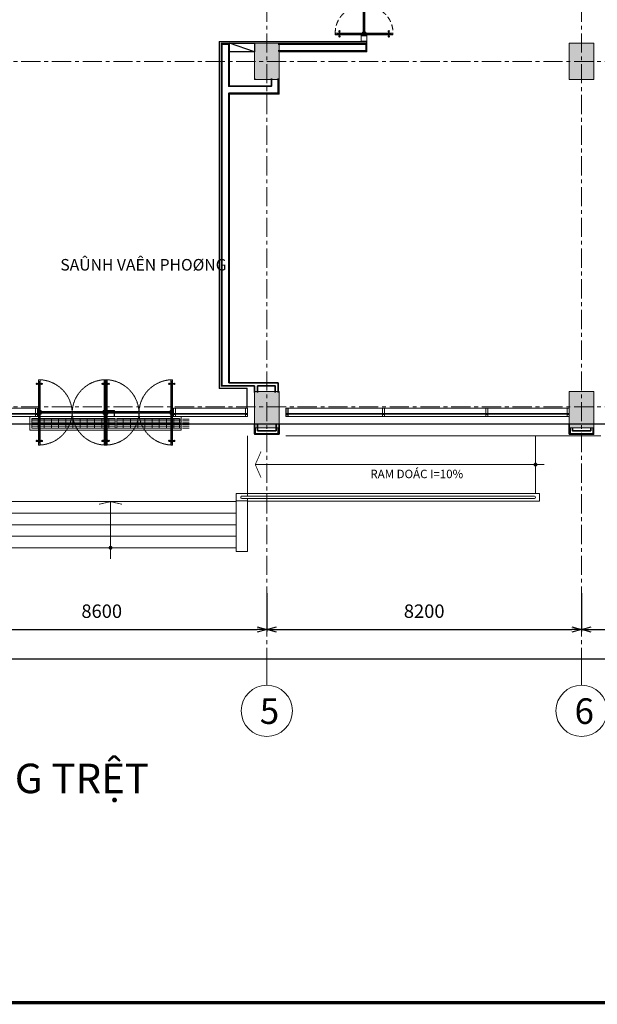
# Model space of a CAD drawing. Units: millimetres. Extents: x 1429078 to 1733737, y 916630 to 1214344.
# Drawn here: x 1466242 to 1481289, y 1114811 to 1140450 of the extents above; entities that cross this region are included whole.
import ezdxf
from ezdxf.enums import TextEntityAlignment as Align

# ---------------------------------------------------------------- set-up
doc = ezdxf.new("R2010")
doc.units = ezdxf.units.MM
doc.header["$LTSCALE"] = 200
doc.header["$PDMODE"] = 2
doc.linetypes.add('CENTER', pattern=[2, 1.25, -0.25, 0.25, -0.25])
doc.linetypes.add('HIDDEN', pattern=[0.375, 0.25, -0.125])
doc.layers.get('0').update_dxf_attribs({"lineweight": 13})
doc.layers.get('Defpoints').update_dxf_attribs({"lineweight": 5})
for name, color, linetype, lineweight in [('001 - Normal', 7, 'Continuous', 20), ('001 axis', 251, 'CENTER', 9), ('003 text', 113, 'Continuous', 5), ('004 hidden', 8, 'HIDDEN', 5), ('005 normal line_0.15', 7, 'Continuous', 15), ('006 thin line_0.05', 145, 'Continuous', 9), ('006 thine line_0.05', 9, 'Continuous', 5), ('007 thick line_0.3', 6, 'Continuous', 30), ('009  wall', 2, 'Continuous', 35), ('009 - Wall', 2, 'Continuous', 35), ('010 door&window', 142, 'Continuous', 5), ('013 hatch', 251, 'Continuous', 0), ('014 mortar', 1, 'Continuous', 0), ('alum', 253, 'Continuous', 9), ('FACADE', 4, 'Continuous', 5), ('Hand-Rail', 136, 'Continuous', 15)]:
    doc.layers.add(name, color=color, linetype=linetype, lineweight=lineweight)
for name, color, linetype in [('K-THUOC', 252, 'Continuous'), ('TTP-See', 2, 'Continuous'), ('TUONG', 2, 'Continuous')]:
    doc.layers.add(name, color=color, linetype=linetype)
doc.styles.add('KIEU CHU 1', font='arial.ttf')
doc.styles.add('ST1', font='VNI-Avo.TTF')
doc.styles.add('ST3', font='VNI-Avo.TTF', dxfattribs={"height": 2})
doc.styles.add('TUYEN', font='arial.ttf')
doc.dimstyles.new('DIMTC 1-100', dxfattribs={"dimtxt": 200, "dimasz": 50, "dimexe": 50, "dimexo": 50, "dimgap": 50, "dimtad": 1, "dimdec": 0, "dimzin": 0, "dimdsep": 46, "dimtxsty": 'KIEU CHU 1', "dimblk": 'OPEN30', "dimcen": 0, "dimdle": 100, "dimclrd": 256, "dimclre": 256, "dimclrt": 4, "dimadec": 0, "dimazin": 0, "dimtfac": 1, "dimtdec": 0, "dimtix": 1, "dimtmove": 2, "dimatfit": 3, "dimldrblk": 'OPEN30', "dimfxl": 0, "dimtolj": 1, "dimtzin": 0, "dimarcsym": 0})

# ---------------------------------------------------------------- blocks, each defined once
blk = doc.blocks.new('TRUC-TT')
at = {"color": 7}
blk.add_line((0, 0), (0, 366), dxfattribs=at)
blk.add_circle((0, 866), 500, dxfattribs=at)
at = {"color": 7, "style": 'ST3'}
blk.add_attdef('1', text='', height=500, dxfattribs=at).set_placement((0, 622), align=Align.CENTER)
blk = doc.blocks.new('d-2m-double')
at = {"layer": '004 hidden', "color": 9, "linetype": 'HIDDEN', "ltscale": 0.3}
for p, q in [((-1900, -25), (-1095, -25)), ((-1095, -25), (-1900, -25)), ((-1095, -75), (-1900, -75)), ((-1900, -75), (-1095, -75)), ((-100, -25), (-905, -25)), ((-905, -25), (-100, -25)), ((-905, -75), (-100, -75)), ((-100, -75), (-905, -75))]:
    blk.add_line(p, q, dxfattribs=at)
for points in [[(-1950, -45), (-1950, -55), (-1045, -55), (-1045, -45), (-1950, -45)], [(-1950, -55), (-1950, -45), (-1045, -45), (-1045, -55), (-1950, -55)], [(-1000, -25), (-1100, -25), (-1100, -75), (-1000, -75), (-1000, -25)], [(-1000, -75), (-1100, -75), (-1100, -25), (-1000, -25), (-1000, -75)], [(-1000, -25), (-900, -25), (-900, -75), (-1000, -75), (-1000, -25)], [(-1000, -75), (-900, -75), (-900, -25), (-1000, -25), (-1000, -75)], [(-50, -45), (-50, -55), (-955, -55), (-955, -45), (-50, -45)], [(-50, -55), (-50, -45), (-955, -45), (-955, -55), (-50, -55)]]:
    blk.add_lwpolyline(points, dxfattribs=at)
for points in [[(-1005, -30), (-1095, -30), (-1095, -70), (-1005, -70)], [(-1005, -70), (-1095, -70), (-1095, -30), (-1005, -30)], [(-995, -30), (-905, -30), (-905, -70), (-995, -70)], [(-995, -70), (-905, -70), (-905, -30), (-995, -30)]]:
    blk.add_lwpolyline(points, close=True, dxfattribs=at)
for centre, start, end in [((-1976, -82), 3.34, 88.4982), ((-24, -82), 91.5018, 176.66), ((-1976, -18), 271.5018, 356.6601), ((-24, -18), 183.3399, 268.4982)]:
    blk.add_arc(centre, 977, start, end, dxfattribs=at)
at = {"layer": '005 normal line_0.15', "linetype": 'ByBlock'}
for p, q in [((-1975, 789), (-2010, 789)), ((-1975, 764), (-2010, 764)), ((-1925, 789), (-1890, 789)), ((-1925, 764), (-1890, 764)), ((-75, 789), (-110, 789)), ((-75, 764), (-110, 764)), ((-25, 789), (10, 789)), ((-25, 764), (10, 764)), ((-1975, -863), (-2010, -863)), ((-1975, -888), (-2010, -888)), ((-1925, -863), (-1890, -863)), ((-1925, -888), (-1890, -888)), ((-75, -863), (-110, -863)), ((-75, -888), (-110, -888)), ((-25, -863), (10, -863)), ((-25, -888), (10, -888))]:
    blk.add_line(p, q, dxfattribs=at)
for centre, radius in [((-2024, 776), 19), ((-2024, 776), 17.8), ((-1876, 776), 19), ((-1876, 776), 17.8), ((-124, 776), 19), ((-124, 776), 17.8), ((24, 776), 19), ((24, 776), 17.8), ((-2024, -876), 19), ((-2024, -876), 17.8), ((-1876, -876), 19), ((-1876, -876), 17.8), ((-124, -876), 19), ((-124, -876), 17.8), ((24, -876), 19), ((24, -876), 17.8)]:
    blk.add_circle(centre, radius, dxfattribs=at)
at = {"layer": '010 door&window', "color": 9, "ltscale": 0.1}
for p, q in [((-1975, 795), (-1975, 0)), ((-1925, 0), (-1925, 795)), ((-75, 0), (-75, 795)), ((-25, 795), (-25, 0)), ((-1975, -895), (-1975, -100)), ((-1925, -100), (-1925, -895)), ((-75, -100), (-75, -895)), ((-25, -895), (-25, -100))]:
    blk.add_line(p, q, dxfattribs=at)
at = {"layer": '010 door&window', "color": 2, "ltscale": 0.1}
for points in [[(-1925, 895), (-1925, 795), (-1975, 795), (-1975, 895), (-1925, 895)], [(-75, 895), (-75, 795), (-25, 795), (-25, 895), (-75, 895)], [(-1925, -100), (-1925, 0), (-1975, 0), (-1975, -100), (-1925, -100)], [(-1925, 0), (-1925, -100), (-1975, -100), (-1975, 0), (-1925, 0)], [(-75, -100), (-75, 0), (-25, 0), (-25, -100), (-75, -100)], [(-75, 0), (-75, -100), (-25, -100), (-25, 0), (-75, 0)], [(-1925, -995), (-1925, -895), (-1975, -895), (-1975, -995), (-1925, -995)], [(-75, -995), (-75, -895), (-25, -895), (-25, -995), (-75, -995)]]:
    blk.add_lwpolyline(points, dxfattribs=at)
for points in [[(-1930, 890), (-1930, 800), (-1970, 800), (-1970, 890)], [(-70, 890), (-70, 800), (-30, 800), (-30, 890)], [(-1930, -95), (-1930, -5), (-1970, -5), (-1970, -95)], [(-1930, -5), (-1930, -95), (-1970, -95), (-1970, -5)], [(-70, -95), (-70, -5), (-30, -5), (-30, -95)], [(-70, -5), (-70, -95), (-30, -95), (-30, -5)], [(-1930, -990), (-1930, -900), (-1970, -900), (-1970, -990)], [(-70, -990), (-70, -900), (-30, -900), (-30, -990)]]:
    blk.add_lwpolyline(points, close=True, dxfattribs=at)
at = {"layer": '010 door&window', "ltscale": 0.1}
for points in [[(-1945, -50), (-1955, -50), (-1955, 845), (-1945, 845), (-1945, -50)], [(-55, -50), (-45, -50), (-45, 845), (-55, 845), (-55, -50)], [(-1945, -50), (-1955, -50), (-1955, -945), (-1945, -945), (-1945, -50)], [(-55, -50), (-45, -50), (-45, -945), (-55, -945), (-55, -50)]]:
    blk.add_lwpolyline(points, dxfattribs=at)
at = {"layer": '010 door&window', "color": 9, "linetype": 'HIDDEN', "ltscale": 2}
for points in [[(-1900, -25), (-2000, -25), (-2000, -75), (-1900, -75), (-1900, -25)], [(-1900, -75), (-2000, -75), (-2000, -25), (-1900, -25), (-1900, -75)], [(-100, -25), (0, -25), (0, -75), (-100, -75), (-100, -25)], [(-100, -75), (0, -75), (0, -25), (-100, -25), (-100, -75)]]:
    blk.add_lwpolyline(points, dxfattribs=at)
for points in [[(-1905, -30), (-1995, -30), (-1995, -70), (-1905, -70)], [(-1905, -70), (-1995, -70), (-1995, -30), (-1905, -30)], [(-95, -30), (-5, -30), (-5, -70), (-95, -70)], [(-95, -70), (-5, -70), (-5, -30), (-95, -30)]]:
    blk.add_lwpolyline(points, close=True, dxfattribs=at)
at = {"layer": 'alum'}
for points in [[(-1900, 0), (-1900, -100), (-2000, -100), (-2000, 0)], [(-1900, -100), (-1900, 0), (-2000, 0), (-2000, -100)], [(-100, 0), (-100, -100), (0, -100), (0, 0)], [(-100, -100), (-100, 0), (0, 0), (0, -100)]]:
    blk.add_lwpolyline(points, close=True, dxfattribs=at)
for centre in [(-1950, -50), (-1950, -50), (-50, -50), (-50, -50)]:
    blk.add_circle(centre, 35, dxfattribs=at)
blk = doc.blocks.new('double door 1.5')
at = {"layer": '004 hidden', "color": 9, "linetype": 'HIDDEN', "ltscale": 0.3}
for p, q in [((-23, -64), (-23, 660)), ((-23, 660), (-23, -64)), ((22, 660), (22, -64)), ((22, -64), (22, 660)), ((-23, -86), (-23, -660)), ((-23, -660), (-23, -86)), ((22, -660), (22, -86)), ((22, -86), (22, -660))]:
    blk.add_line(p, q, dxfattribs=at)
for points in [[(4, 705), (-5, 705), (-5, 40), (4, 40), (4, 705)], [(-5, 705), (4, 705), (4, 40), (-5, 40), (-5, 705)], [(22, 90), (22, 0), (-23, 0), (-23, 90), (22, 90)], [(-23, 90), (-23, 0), (22, 0), (22, 90), (-23, 90)], [(22, -90), (22, 0), (-23, 0), (-23, -90), (22, -90)], [(-23, -90), (-23, 0), (22, 0), (22, -90), (-23, -90)], [(4, -705), (-5, -705), (-5, -41), (4, -41), (4, -705)], [(-5, -705), (4, -705), (4, -41), (-5, -41), (-5, -705)]]:
    blk.add_lwpolyline(points, dxfattribs=at)
for points in [[(18, 86), (18, 4), (-18, 4), (-18, 86)], [(-18, 86), (-18, 4), (18, 4), (18, 86)], [(18, -86), (18, -5), (-18, -5), (-18, -86)], [(-18, -86), (-18, -5), (18, -5), (18, -86)]]:
    blk.add_lwpolyline(points, close=True, dxfattribs=at)
at = {"layer": '004 hidden', "color": 9, "linetype": 'HIDDEN', "ltscale": 3}
for centre, start, end in [((-82, 667), 176.7013, 275.0955), ((82, 667), 264.9046, 3.2991), ((-82, -666), 84.8992, 183.2979), ((82, -666), 356.7017, 95.1007)]:
    blk.add_arc(centre, 669, start, end, dxfattribs=at)
at = {"layer": '005 normal line_0.15', "linetype": 'ByBlock'}
for p, q in [((-654, 728), (-654, 759)), ((-654, 683), (-654, 651)), ((-632, 728), (-632, 759)), ((-632, 683), (-632, 651)), ((632, 728), (632, 759)), ((632, 683), (632, 651)), ((654, 728), (654, 759)), ((654, 683), (654, 651)), ((-654, -682), (-654, -651)), ((-654, -727), (-654, -759)), ((-632, -682), (-632, -651)), ((-632, -727), (-632, -759)), ((632, -682), (632, -651)), ((632, -727), (632, -759)), ((654, -682), (654, -651)), ((654, -727), (654, -759))]:
    blk.add_line(p, q, dxfattribs=at)
for centre, radius in [((-643, 772), 17.1), ((-643, 772), 16), ((643, 772), 17.1), ((643, 772), 16), ((-643, 638), 17.1), ((-643, 638), 16), ((643, 638), 17.1), ((643, 638), 16), ((-643, -638), 17.1), ((-643, -772), 17.1), ((-643, -638), 16), ((-643, -772), 16), ((643, -638), 17.1), ((643, -772), 17.1), ((643, -638), 16), ((643, -772), 16)]:
    blk.add_circle(centre, radius, dxfattribs=at)
at = {"layer": '010 door&window', "color": 9, "ltscale": 0.1}
for p, q in [((-660, 728), (-45, 728)), ((-45, 683), (-660, 683)), ((660, 728), (45, 728)), ((45, 683), (660, 683)), ((-45, -682), (-660, -682)), ((-660, -727), (-45, -727)), ((45, -682), (660, -682)), ((660, -727), (45, -727))]:
    blk.add_line(p, q, dxfattribs=at)
at = {"layer": '010 door&window', "color": 2, "ltscale": 0.1}
for points in [[(-750, 683), (-660, 683), (-660, 728), (-750, 728), (-750, 683)], [(-45, 683), (45, 683), (45, 728), (-45, 728), (-45, 683)], [(45, 683), (-45, 683), (-45, 728), (45, 728), (45, 683)], [(750, 683), (660, 683), (660, 728), (750, 728), (750, 683)], [(-750, -682), (-660, -682), (-660, -727), (-750, -727), (-750, -682)], [(-45, -682), (45, -682), (45, -727), (-45, -727), (-45, -682)], [(45, -682), (-45, -682), (-45, -727), (45, -727), (45, -682)], [(750, -682), (660, -682), (660, -727), (750, -727), (750, -682)]]:
    blk.add_lwpolyline(points, dxfattribs=at)
for points in [[(-746, 687), (-665, 687), (-665, 723), (-746, 723)], [(-41, 687), (40, 687), (40, 723), (-41, 723)], [(40, 687), (-41, 687), (-41, 723), (40, 723)], [(745, 687), (664, 687), (664, 723), (745, 723)], [(-746, -687), (-665, -687), (-665, -723), (-746, -723)], [(-41, -687), (40, -687), (40, -723), (-41, -723)], [(40, -687), (-41, -687), (-41, -723), (40, -723)], [(745, -687), (664, -687), (664, -723), (745, -723)]]:
    blk.add_lwpolyline(points, close=True, dxfattribs=at)
at = {"layer": '010 door&window', "ltscale": 0.1}
for points in [[(0, 701), (0, 710), (-705, 710), (-705, 701), (0, 701)], [(0, 701), (0, 710), (705, 710), (705, 701), (0, 701)], [(0, -700), (0, -709), (-705, -709), (-705, -700), (0, -700)], [(0, -700), (0, -709), (705, -709), (705, -700), (0, -700)]]:
    blk.add_lwpolyline(points, dxfattribs=at)
at = {"layer": '010 door&window', "color": 9, "linetype": 'HIDDEN', "ltscale": 2}
for points in [[(22, 660), (22, 750), (-23, 750), (-23, 660), (22, 660)], [(-23, 660), (-23, 750), (22, 750), (22, 660), (-23, 660)], [(22, -660), (22, -750), (-23, -750), (-23, -660), (22, -660)], [(-23, -660), (-23, -750), (22, -750), (22, -660), (-23, -660)]]:
    blk.add_lwpolyline(points, dxfattribs=at)
for points in [[(18, 665), (18, 746), (-18, 746), (-18, 665)], [(-18, 665), (-18, 746), (18, 746), (18, 665)], [(18, -664), (18, -745), (-18, -745), (-18, -664)], [(-18, -664), (-18, -745), (18, -745), (18, -664)]]:
    blk.add_lwpolyline(points, close=True, dxfattribs=at)
at = {"layer": 'alum'}
for points in [[(45, 660), (-45, 660), (-45, 750), (45, 750)], [(-45, 660), (45, 660), (45, 750), (-45, 750)], [(45, -660), (-45, -660), (-45, -750), (45, -750)], [(-45, -660), (45, -660), (45, -750), (-45, -750)]]:
    blk.add_lwpolyline(points, close=True, dxfattribs=at)
for centre in [(0, 705), (0, 705), (0, -705), (0, -705)]:
    blk.add_circle(centre, 31.5, dxfattribs=at)
blk = doc.blocks.new('fdss')
at = {"layer": '010 door&window'}
for p, q in [((1643490, 920866), (1643640, 920866)), ((1643490, 919366), (1643640, 919366))]:
    blk.add_line(p, q, dxfattribs=at)
at = {"layer": 'alum'}
for points in [[(1643640, 920866), (1643490, 920866), (1643490, 921016), (1643640, 921016)], [(1643638, 920868), (1643492, 920868), (1643492, 921014), (1643638, 921014)], [(1643640, 919366), (1643490, 919366), (1643490, 919216), (1643640, 919216)], [(1643638, 919364), (1643492, 919364), (1643492, 919218), (1643638, 919218)]]:
    blk.add_lwpolyline(points, close=True, dxfattribs=at)
at = {"extrusion": (0, 0, -1), "zscale": -1, "rotation": 180}
blk.add_blockref('double door 1.5', (-1643565, 920116), dxfattribs=at)
blk = doc.blocks.new('_Open30')
at = {"color": 0, "linetype": 'ByBlock', "lineweight": -2}
for p, q in [((-1, 0.27), (0, 0)), ((0, 0), (-1, -0.27)), ((0, 0), (-1, 0))]:
    blk.add_line(p, q, dxfattribs=at)
blk = doc.blocks.new('*D82')
at = {"layer": 'Defpoints', "color": 0, "lineweight": 5, "transparency": 16777216}
for p in [(1464079, 1125937), (1472679, 1125570), (1472679, 1124570)]:
    blk.add_point(p, dxfattribs=at)
at = {"layer": 'K-THUOC', "lineweight": -2, "transparency": 16777216}
for p, q in [((1464079, 1125887), (1464079, 1124520)), ((1472679, 1125520), (1472679, 1124520)), ((1464329, 1124570), (1472429, 1124570))]:
    blk.add_line(p, q, dxfattribs=at)
at = {"layer": 'K-THUOC', "lineweight": -2, "transparency": 16777216, "xscale": 250, "yscale": 250, "zscale": 250, "rotation": 180}
blk.add_blockref('_Open30', (1464079, 1124570), dxfattribs=at)
at = {"layer": 'K-THUOC', "lineweight": -2, "transparency": 16777216, "xscale": 250, "yscale": 250, "zscale": 250}
blk.add_blockref('_Open30', (1472679, 1124570), dxfattribs=at)
at = {"layer": 'K-THUOC', "color": 4, "transparency": 16777216, "insert": (1468379, 1125048), "char_height": 350, "attachment_point": 5, "style": 'KIEU CHU 1'}
blk.add_mtext('\\A1;8600', dxfattribs=at)
blk = doc.blocks.new('*D83')
at = {"layer": 'Defpoints', "color": 0, "lineweight": 5, "transparency": 16777216}
for p in [(1472679, 1125570), (1480879, 1125570), (1480879, 1124570)]:
    blk.add_point(p, dxfattribs=at)
at = {"layer": 'K-THUOC', "lineweight": -2, "transparency": 16777216}
for p, q in [((1472679, 1125520), (1472679, 1124520)), ((1480879, 1125520), (1480879, 1124520)), ((1472929, 1124570), (1480629, 1124570))]:
    blk.add_line(p, q, dxfattribs=at)
at = {"layer": 'K-THUOC', "lineweight": -2, "transparency": 16777216, "xscale": 250, "yscale": 250, "zscale": 250, "rotation": 180}
blk.add_blockref('_Open30', (1472679, 1124570), dxfattribs=at)
at = {"layer": 'K-THUOC', "lineweight": -2, "transparency": 16777216, "xscale": 250, "yscale": 250, "zscale": 250}
blk.add_blockref('_Open30', (1480879, 1124570), dxfattribs=at)
at = {"layer": 'K-THUOC', "color": 4, "transparency": 16777216, "insert": (1476779, 1125048), "char_height": 350, "attachment_point": 5, "style": 'KIEU CHU 1'}
blk.add_mtext('\\A1;8200', dxfattribs=at)
blk = doc.blocks.new('*D84')
at = {"layer": 'Defpoints', "color": 0, "lineweight": 5, "transparency": 16777216}
for p in [(1480879, 1125570), (1489079, 1125570), (1489079, 1124570)]:
    blk.add_point(p, dxfattribs=at)
at = {"layer": 'K-THUOC', "lineweight": -2, "transparency": 16777216}
for p, q in [((1480879, 1125520), (1480879, 1124520)), ((1489079, 1125520), (1489079, 1124520)), ((1481129, 1124570), (1488829, 1124570))]:
    blk.add_line(p, q, dxfattribs=at)
at = {"layer": 'K-THUOC', "lineweight": -2, "transparency": 16777216, "xscale": 250, "yscale": 250, "zscale": 250, "rotation": 180}
blk.add_blockref('_Open30', (1480879, 1124570), dxfattribs=at)
at = {"layer": 'K-THUOC', "lineweight": -2, "transparency": 16777216, "xscale": 250, "yscale": 250, "zscale": 250}
blk.add_blockref('_Open30', (1489079, 1124570), dxfattribs=at)
at = {"layer": 'K-THUOC', "color": 4, "transparency": 16777216, "insert": (1484979, 1125048), "char_height": 350, "attachment_point": 5, "style": 'KIEU CHU 1'}
blk.add_mtext('\\A1;8200', dxfattribs=at)
blk = doc.blocks.new('*D93')
at = {"layer": 'Defpoints', "color": 0, "lineweight": 5, "transparency": 16777216}
for p in [(1438629, 1126013), (1489529, 1125470), (1438629, 1123796)]:
    blk.add_point(p, dxfattribs=at)
at = {"layer": 'K-THUOC', "lineweight": -2, "transparency": 16777216}
for p, q in [((1438629, 1125963), (1438629, 1123746)), ((1489529, 1125420), (1489529, 1123746)), ((1489279, 1123796), (1438879, 1123796))]:
    blk.add_line(p, q, dxfattribs=at)
at = {"layer": 'K-THUOC', "lineweight": -2, "transparency": 16777216, "xscale": 250, "yscale": 250, "zscale": 250, "rotation": 180}
blk.add_blockref('_Open30', (1438629, 1123796), dxfattribs=at)
at = {"layer": 'K-THUOC', "lineweight": -2, "transparency": 16777216, "xscale": 250, "yscale": 250, "zscale": 250}
blk.add_blockref('_Open30', (1489529, 1123796), dxfattribs=at)
at = {"layer": 'K-THUOC', "color": 4, "transparency": 16777216, "insert": (1464079, 1124275), "char_height": 350, "attachment_point": 5, "style": 'KIEU CHU 1'}
blk.add_mtext('\\A1;50900', dxfattribs=at)

msp = doc.modelspace()

# ---------------------------------------------------------------- hatches: boundary and pattern name
at = {"layer": '013 hatch'}
h = msp.add_hatch(dxfattribs=at)
h.set_pattern_fill('GRATE', color=256, scale=1500, angle=180, style=0)
h.set_pattern_definition([(180, (1470660.824, 1129814.64), (-6e-15, 46.875), []), (90, (1470660.82, 1129814.64), (187.5, 3e-14), [])])
h.paths.add_polyline_path([(1470660.8, 1129814.6), (1470486.4, 1129814.6), (1470486.4, 1130064.6), (1470660.8, 1130064.6)])
h.paths.add_polyline_path([(1466731.4, 1129814.7), (1466556.4, 1129814.7), (1466556.4, 1130064.7), (1466731.4, 1130064.7)])
h = msp.add_hatch(dxfattribs=at)
h.set_pattern_fill('GRATE', color=256, scale=1500, angle=180, style=0)
h.set_pattern_definition([(180, (1470441.39, 1129814.736), (-6e-15, 46.875), []), (90, (1470441.39, 1129814.74), (187.5, 3e-14), [])])
h.paths.add_polyline_path([(1468731.4, 1129814.7), (1468486.4, 1129814.7), (1468486.4, 1130064.7), (1468731.4, 1130064.7)])
h.paths.add_polyline_path([(1470441.4, 1129814.7), (1470435.9, 1129814.7), (1470435.9, 1129814.7), (1470435.9, 1129814.7), (1468776.4, 1129814.7), (1468776.4, 1129987.1), (1468776.4, 1130064.7), (1470441.4, 1130064.7), (1470441.4, 1129987.1), (1470441.4, 1129987.1)])
h.paths.add_polyline_path([(1468441.4, 1129814.7), (1466776.4, 1129814.7), (1466776.4, 1129987.1), (1466776.4, 1130064.7), (1468441.4, 1130064.7), (1468441.4, 1129987.1)])
at = {"layer": '014 mortar'}
for points in [[(1472358.9, 1138894.6), (1472998.9, 1138894.6), (1472998.9, 1139834.6), (1472358.9, 1139834.6)], [(1480558.9, 1138894.6), (1481198.9, 1138894.6), (1481198.9, 1139834.6), (1480558.9, 1139834.6)], [(1472358.9, 1130764.6), (1472998.9, 1130764.6), (1472998.9, 1129824.6), (1472358.9, 1129824.6)], [(1480558.9, 1130764.6), (1481198.9, 1130764.6), (1481198.9, 1129824.6), (1480558.9, 1129824.6)]]:
    msp.add_hatch(color=256, dxfattribs=at).paths.add_polyline_path(points)

# ---------------------------------------------------------------- linework, layer by layer
at = {"ltscale": 3000}
for p, q in [((1466669.9, 1130194.6), (1466708.9, 1130174.6)), ((1466708.9, 1130194.6), (1466669.9, 1130174.6)), ((1466669.9, 1130194.6), (1466669.9, 1130174.6)), ((1466708.9, 1130194.6), (1466708.9, 1130174.6)), ((1470287.9, 1130194.6), (1470248.9, 1130174.6)), ((1470248.9, 1130194.6), (1470287.9, 1130174.6)), ((1470248.9, 1130159.2), (1470248.9, 1130139.2)), ((1470287.9, 1130194.6), (1470287.9, 1130174.6)), ((1472139.9, 1130194.6), (1472178.9, 1130174.6)), ((1472178.9, 1130194.6), (1472139.9, 1130174.6)), ((1472139.9, 1130194.6), (1472139.9, 1130174.6)), ((1472178.9, 1130194.6), (1472178.9, 1130174.6)), ((1472998.9, 1130194.6), (1472998.9, 1130174.6)), ((1473178.9, 1130194.6), (1473178.9, 1130174.6)), ((1473217.9, 1130194.6), (1473178.9, 1130174.6)), ((1473178.9, 1130194.6), (1473217.9, 1130174.6)), ((1473217.9, 1130194.6), (1473217.9, 1130174.6)), ((1475701.2, 1130194.6), (1475701.2, 1130174.6)), ((1475740.2, 1130194.6), (1475701.2, 1130174.6)), ((1475701.2, 1130194.6), (1475740.2, 1130174.6)), ((1475740.2, 1130194.6), (1475740.2, 1130174.6)), ((1478389.9, 1130194.6), (1478389.9, 1130174.6)), ((1478428.9, 1130194.6), (1478389.9, 1130174.6)), ((1478389.9, 1130194.6), (1478428.9, 1130174.6)), ((1478428.9, 1130194.6), (1478428.9, 1130174.6)), ((1480519.9, 1130194.6), (1480558.9, 1130174.6)), ((1480558.9, 1130194.6), (1480519.9, 1130174.6)), ((1480519.9, 1130194.6), (1480519.9, 1130174.6)), ((1480558.9, 1130194.6), (1480558.9, 1130174.6))]:
    msp.add_line(p, q, dxfattribs=at)
for p, q in [((1472358.9, 1129754.6), (1472358.9, 1129734.6)), ((1480558.9, 1129754.6), (1480558.9, 1129734.6))]:
    msp.add_line(p, q)
at = {"color": 7, "ltscale": 3000}
for points in [[(1466654.9, 1130194.6), (1466708.9, 1130194.6), (1466708.9, 1130334.6), (1466654.9, 1130334.6)], [(1466654.9, 1130174.6), (1466708.9, 1130174.6), (1466708.9, 1130114.6), (1466654.9, 1130114.6)], [(1466656.9, 1130196.6), (1466706.9, 1130196.6), (1466706.9, 1130332.6), (1466656.9, 1130332.6)], [(1466656.9, 1130172.6), (1466706.9, 1130172.6), (1466706.9, 1130116.6), (1466656.9, 1130116.6)], [(1470302.9, 1130194.6), (1470248.9, 1130194.6), (1470248.9, 1130334.6), (1470302.9, 1130334.6)], [(1470302.9, 1130174.6), (1470248.9, 1130174.6), (1470248.9, 1130114.6), (1470302.9, 1130114.6)], [(1470300.9, 1130196.6), (1470250.9, 1130196.6), (1470250.9, 1130332.6), (1470300.9, 1130332.6)], [(1470300.9, 1130172.6), (1470250.9, 1130172.6), (1470250.9, 1130116.6), (1470300.9, 1130116.6)], [(1472124.9, 1130194.6), (1472178.9, 1130194.6), (1472178.9, 1130334.6), (1472124.9, 1130334.6)], [(1472124.9, 1130174.6), (1472178.9, 1130174.6), (1472178.9, 1130114.6), (1472124.9, 1130114.6)], [(1472126.9, 1130196.6), (1472176.9, 1130196.6), (1472176.9, 1130332.6), (1472126.9, 1130332.6)], [(1472126.9, 1130172.6), (1472176.9, 1130172.6), (1472176.9, 1130116.6), (1472126.9, 1130116.6)], [(1473232.9, 1130194.6), (1473178.9, 1130194.6), (1473178.9, 1130334.6), (1473232.9, 1130334.6)], [(1473232.9, 1130174.6), (1473178.9, 1130174.6), (1473178.9, 1130114.6), (1473232.9, 1130114.6)], [(1473230.9, 1130196.6), (1473180.9, 1130196.6), (1473180.9, 1130332.6), (1473230.9, 1130332.6)], [(1473230.9, 1130172.6), (1473180.9, 1130172.6), (1473180.9, 1130116.6), (1473230.9, 1130116.6)], [(1475747.7, 1130194.6), (1475693.7, 1130194.6), (1475693.7, 1130334.6), (1475747.7, 1130334.6)], [(1475747.7, 1130174.6), (1475693.7, 1130174.6), (1475693.7, 1130114.6), (1475747.7, 1130114.6)], [(1475745.7, 1130196.6), (1475695.7, 1130196.6), (1475695.7, 1130332.6), (1475745.7, 1130332.6)], [(1475745.7, 1130172.6), (1475695.7, 1130172.6), (1475695.7, 1130116.6), (1475745.7, 1130116.6)], [(1478436.4, 1130194.6), (1478382.4, 1130194.6), (1478382.4, 1130334.6), (1478436.4, 1130334.6)], [(1478436.4, 1130174.6), (1478382.4, 1130174.6), (1478382.4, 1130114.6), (1478436.4, 1130114.6)], [(1478434.4, 1130196.6), (1478384.4, 1130196.6), (1478384.4, 1130332.6), (1478434.4, 1130332.6)], [(1478434.4, 1130172.6), (1478384.4, 1130172.6), (1478384.4, 1130116.6), (1478434.4, 1130116.6)], [(1480504.9, 1130194.6), (1480558.9, 1130194.6), (1480558.9, 1130334.6), (1480504.9, 1130334.6)], [(1480504.9, 1130174.6), (1480558.9, 1130174.6), (1480558.9, 1130114.6), (1480504.9, 1130114.6)], [(1480506.9, 1130196.6), (1480556.9, 1130196.6), (1480556.9, 1130332.6), (1480506.9, 1130332.6)], [(1480506.9, 1130172.6), (1480556.9, 1130172.6), (1480556.9, 1130116.6), (1480506.9, 1130116.6)]]:
    msp.add_lwpolyline(points, close=True, dxfattribs=at)
for points in [[(1468708.9, 1130269.6), (1468508.9, 1130269.6), (1468508.9, 1130114.6), (1468708.9, 1130114.6)], [(1468703.9, 1130264.6), (1468513.9, 1130264.6), (1468513.9, 1130119.6), (1468703.9, 1130119.6)]]:
    msp.add_lwpolyline(points, close=True)
at = {"layer": '001 - Normal'}
for p, q in [((1472358.9, 1129734.6), (1472358.9, 1129644.6)), ((1480558.9, 1129734.6), (1480558.9, 1129644.6)), ((1473178.9, 1129614.6), (1481378.9, 1129614.6))]:
    msp.add_line(p, q, dxfattribs=at)
at = {"layer": '001 - Normal', "ltscale": 2000}
for p, q in [((1472178.9, 1128114.6), (1472178.9, 1129614.6)), ((1479678.9, 1129614.6), (1479678.9, 1128114.6)), ((1455818.9, 1127899.6), (1471878.9, 1127899.6)), ((1455818.9, 1127599.6), (1471878.9, 1127599.6)), ((1455818.9, 1127299.6), (1471878.9, 1127299.6)), ((1455818.9, 1126999.6), (1471878.9, 1126999.6)), ((1455818.9, 1126699.6), (1471878.9, 1126699.6))]:
    msp.add_line(p, q, dxfattribs=at)
at = {"layer": '001 - Normal'}
for points in [[(1466708.9, 1130334.6), (1464398.9, 1130334.6), (1464398.9, 1130114.6), (1466708.9, 1130114.6)], [(1470248.9, 1130334.6), (1472178.9, 1130334.6), (1472178.9, 1130114.6), (1470248.9, 1130114.6)], [(1480558.9, 1130334.6), (1473178.9, 1130334.6), (1473178.9, 1130114.6), (1480558.9, 1130114.6)]]:
    msp.add_lwpolyline(points, close=True, dxfattribs=at)
at = {"layer": '001 axis', "ltscale": 2}
for p, q in [((1472678.9, 1162492.4), (1472678.9, 1123608.4)), ((1480878.9, 1162492.4), (1480878.9, 1123608.4)), ((1492382.9, 1139364.6), (1437715.8, 1139364.6)), ((1492382.9, 1130364.6), (1437715.8, 1130364.6))]:
    msp.add_line(p, q, dxfattribs=at)
at = {"layer": '006 thin line_0.05', "ltscale": 3000}
msp.add_line((1466708.9, 1130114.6), (1470250.9, 1130114.6), dxfattribs=at)
at = {"layer": '006 thin line_0.05', "ltscale": 3000, "flags": 128}
for points in [[(1466731.4, 1129764.7), (1466507, 1129764.7), (1466507, 1130114.6), (1466708.9, 1130114.6), (1466708.9, 1130114.6)], [(1466731.4, 1129814.7), (1466556.4, 1129814.7), (1466556.4, 1130064.7), (1466731.4, 1130064.7)], [(1470226.3, 1129764.6), (1470450.8, 1129764.6), (1470450.9, 1130114.6), (1470248.9, 1130114.6), (1470248.9, 1130114.6)], [(1470226.3, 1129814.6), (1470400.8, 1129814.6), (1470400.9, 1130064.6), (1470226.4, 1130064.6)], [(1470175.9, 1129814.7), (1469710.9, 1129814.7), (1466781.4, 1129814.7)], [(1470181.4, 1129764.7), (1469710.9, 1129764.7), (1466781.4, 1129764.7)]]:
    msp.add_lwpolyline(points, dxfattribs=at)
at = {"layer": '006 thine line_0.05', "ltscale": 2000}
msp.add_line((1468608.9, 1127899.6), (1468608.9, 1126414.9), dxfattribs=at)
at = {"layer": '006 thine line_0.05', "ltscale": 2000, "const_width": 20}
for points in [[(1472528.9, 1129204.4), (1472378.9, 1128864.6), (1472528.9, 1128524.8)], [(1468308.9, 1127832.1), (1468608.9, 1127899.6), (1468908.9, 1127832.1)]]:
    msp.add_lwpolyline(points, dxfattribs=at)
at = {"layer": '006 thine line_0.05', "ltscale": 2000}
msp.add_lwpolyline([(1479906.7, 1128864.6), (1472378.9, 1128864.6)], dxfattribs=at)
at = {"layer": '006 thine line_0.05', "ltscale": 2000, "const_width": 50}
for points in [[(1479678.9, 1128839.6, 1), (1479678.9, 1128889.6, 1)], [(1468608.9, 1126674.6, 1), (1468608.9, 1126724.6, 1)]]:
    msp.add_lwpolyline(points, format="xyb", close=True, dxfattribs=at)
at = {"layer": '007 thick line_0.3'}
msp.add_line((1472358.9, 1139614.6), (1471708.9, 1139834.6), dxfattribs=at)
msp.add_lwpolyline([(1471708.9, 1139614.6), (1471708.9, 1139834.6), (1472358.9, 1139834.6), (1472358.9, 1139614.6)], close=True, dxfattribs=at)
at = {"layer": '009  wall'}
for p, q in [((1471508.9, 1130914.6), (1472358.9, 1130914.6)), ((1471688.9, 1130994.6), (1472978.9, 1130994.6)), ((1472358.9, 1130994.6), (1472978.9, 1130994.6)), ((1472358.9, 1130744.6), (1472358.9, 1130914.6)), ((1472438.9, 1130914.6), (1472898.9, 1130914.6)), ((1472458.9, 1130994.6), (1472978.9, 1130994.6)), ((1472978.9, 1130994.6), (1472978.9, 1130834.6)), ((1472978.9, 1130994.6), (1472978.9, 1130744.6)), ((1472978.9, 1130994.6), (1472978.9, 1130834.6)), ((1472358.9, 1129914.6), (1472358.9, 1129664.6)), ((1472998.9, 1129664.6), (1472998.9, 1129914.6)), ((1480558.9, 1129914.6), (1480558.9, 1129664.6)), ((1480558.9, 1129914.6), (1480558.9, 1129664.6)), ((1472378.9, 1129664.6), (1472378.9, 1129824.6)), ((1472378.9, 1129664.6), (1472978.9, 1129664.6)), ((1472678.9, 1129664.6), (1472978.9, 1129664.6)), ((1472978.9, 1129664.6), (1472978.9, 1129824.6)), ((1480578.9, 1129664.6), (1480578.9, 1129824.6)), ((1480578.9, 1129664.6), (1481178.9, 1129664.6)), ((1480578.9, 1129664.6), (1481178.9, 1129664.6)), ((1480878.9, 1129664.6), (1481178.9, 1129664.6)), ((1481178.9, 1129664.6), (1481178.9, 1129824.6))]:
    msp.add_line(p, q, dxfattribs=at)
for points in [[(1472438.9, 1130744.6), (1472438.9, 1130914.6), (1472898.9, 1130914.6), (1472898.9, 1130744.6)], [(1472458.9, 1130914.6), (1472898.9, 1130914.6), (1472898.9, 1130834.6)], [(1472438.9, 1129914.6), (1472438.9, 1129744.6), (1472918.9, 1129744.6), (1472918.9, 1129914.6)], [(1480638.9, 1129824.6), (1480638.9, 1129744.6), (1481118.9, 1129744.6), (1481118.9, 1129824.6)], [(1480638.9, 1129824.6), (1480638.9, 1129744.6), (1481118.9, 1129744.6), (1481118.9, 1129824.6)], [(1480658.9, 1129744.6), (1481118.9, 1129744.6), (1481118.9, 1129824.6)]]:
    msp.add_lwpolyline(points, dxfattribs=at)
at = {"layer": '009 - Wall'}
for points in [[(1471508.9, 1130914.6), (1471508.9, 1139814.6), (1471688.9, 1139814.6), (1471688.9, 1138714.6), (1472798.9, 1138714.6), (1472798.9, 1138914.6)], [(1472978.9, 1139814.6), (1474888.9, 1139814.6), (1474888.9, 1139814.6), (1475268.9, 1139814.6), (1475268.9, 1139634.6), (1472978.9, 1139634.6)], [(1471688.9, 1138914.6), (1471688.9, 1138714.6)], [(1471688.9, 1130994.6), (1471688.9, 1138534.6), (1472978.9, 1138534.6), (1472978.9, 1138914.6)]]:
    msp.add_lwpolyline(points, dxfattribs=at)
at = {"layer": '010 door&window'}
for p, q in [((1471438.9, 1130842.6), (1472156.9, 1130842.6)), ((1471450.9, 1130854.6), (1472168.9, 1130854.6)), ((1472156.9, 1130334.6), (1472156.9, 1130842.6)), ((1472168.9, 1130334.6), (1472168.9, 1130854.6))]:
    msp.add_line(p, q, dxfattribs=at)
for points in [[(1471438.9, 1130842.6), (1471438.9, 1139884.6), (1475138.9, 1139884.6)], [(1471450.9, 1130854.6), (1471450.9, 1139872.6), (1475138.9, 1139872.6)], [(1475288.9, 1139834.6), (1475288.9, 1139884.6), (1475138.9, 1139884.6)], [(1475276.9, 1139834.6), (1475276.9, 1139872.6), (1475138.9, 1139872.6)]]:
    msp.add_lwpolyline(points, dxfattribs=at)
for points in [[(1464437.9, 1130194.6), (1466669.9, 1130194.6), (1466669.9, 1130174.6), (1464437.9, 1130174.6)], [(1472139.9, 1130194.6), (1470287.9, 1130194.6), (1470287.9, 1130174.6), (1472139.9, 1130174.6)], [(1473217.9, 1130194.6), (1480519.9, 1130194.6), (1480519.9, 1130174.6), (1473217.9, 1130174.6)]]:
    msp.add_lwpolyline(points, close=True, dxfattribs=at)
at = {"layer": '013 hatch'}
for points in [[(1466556.4, 1130064.7), (1466731.4, 1130064.7), (1466731.4, 1129814.7), (1466556.4, 1129814.7)], [(1468486.4, 1130064.7), (1468731.4, 1130064.7), (1468731.4, 1129814.7), (1468486.4, 1129814.7)], [(1470400.9, 1130064.6), (1470226.4, 1130064.6), (1470226.3, 1129814.6), (1470400.8, 1129814.6)], [(1470226.4, 1130064.6), (1470400.8, 1130064.6), (1470400.8, 1129814.6), (1470226.4, 1129814.6)]]:
    msp.add_lwpolyline(points, close=True, dxfattribs=at)
for points in [[(1468441.4, 1130064.7), (1468441.4, 1129987.1), (1468441.4, 1129987.1), (1468441.4, 1129814.7), (1466776.4, 1129814.7), (1466776.4, 1129987.1), (1466776.4, 1129987.1), (1466776.4, 1130064.7), (1468441.4, 1130064.7)], [(1468776.4, 1130064.7), (1468776.4, 1129987.1), (1468776.4, 1129987.1), (1468776.4, 1129814.7), (1470181.4, 1129814.7), (1470181.4, 1129987.1), (1470181.4, 1129987.1), (1470181.4, 1130064.7), (1468776.4, 1130064.7)]]:
    msp.add_lwpolyline(points, dxfattribs=at)
at = {"layer": '014 mortar'}
for p, q in [((1471488.9, 1139834.6), (1471488.9, 1130894.6)), ((1471708.9, 1139834.6), (1471488.9, 1139834.6)), ((1471708.9, 1139834.6), (1471708.9, 1138714.6)), ((1475288.9, 1139834.6), (1472358.9, 1139834.6)), ((1472358.9, 1139834.6), (1472998.9, 1139834.6)), ((1472358.9, 1138914.6), (1472358.9, 1139834.6)), ((1475288.9, 1139834.6), (1475288.9, 1139614.6)), ((1472998.9, 1139614.6), (1475288.9, 1139614.6)), ((1472998.9, 1139614.6), (1472998.9, 1138514.6)), ((1472378.9, 1138914.6), (1472358.9, 1138914.6)), ((1471708.9, 1138514.6), (1471708.9, 1131014.6)), ((1471708.9, 1138514.6), (1472998.9, 1138514.6))]:
    msp.add_line(p, q, dxfattribs=at)
for points in [[(1472358.9, 1138894.6), (1472998.9, 1138894.6), (1472998.9, 1139834.6), (1472358.9, 1139834.6)], [(1480558.9, 1138894.6), (1481198.9, 1138894.6), (1481198.9, 1139834.6), (1480558.9, 1139834.6)], [(1472358.9, 1130764.6), (1472998.9, 1130764.6), (1472998.9, 1129824.6), (1472358.9, 1129824.6)], [(1472358.9, 1129644.6), (1472998.9, 1129644.6), (1472998.9, 1130764.6), (1472358.9, 1130764.6)], [(1472358.9, 1129644.6), (1472998.9, 1129644.6), (1472998.9, 1130764.6), (1472358.9, 1130764.6)], [(1480558.9, 1130764.6), (1481198.9, 1130764.6), (1481198.9, 1129824.6), (1480558.9, 1129824.6)], [(1480558.9, 1129644.6), (1481198.9, 1129644.6), (1481198.9, 1130764.6), (1480558.9, 1130764.6)], [(1480558.9, 1129644.6), (1481198.9, 1129644.6), (1481198.9, 1130764.6), (1480558.9, 1130764.6)]]:
    msp.add_lwpolyline(points, close=True, dxfattribs=at)
at = {"layer": 'FACADE', "ltscale": 3000}
for p, q in [((1471878.9, 1126599.6), (1471878.9, 1128114.6)), ((1479778.9, 1128114.6), (1471878.9, 1128114.6)), ((1471878.9, 1127844.6), (1471878.9, 1128114.6)), ((1472178.9, 1128044.6), (1472178.9, 1128114.6)), ((1479778.9, 1128114.6), (1479778.9, 1127914.6)), ((1472178.9, 1127918.1), (1471878.9, 1127918.1)), ((1472178.9, 1126599.6), (1472178.9, 1127984.6)), ((1472178.9, 1127914.6), (1479778.9, 1127914.6)), ((1472178.9, 1126599.6), (1471878.9, 1126599.6))]:
    msp.add_line(p, q, dxfattribs=at)
at = {"layer": 'Hand-Rail', "ltscale": 3000}
for p, q in [((1479649.3, 1127984.6), (1472028.4, 1127984.6)), ((1479649.4, 1128044.6), (1472028.9, 1128044.6))]:
    msp.add_line(p, q, dxfattribs=at)
for centre, start, end in [((1472028.9, 1128014.6), 89.99997, 271.04536), ((1479649.3, 1128014.6), 270, 90)]:
    msp.add_arc(centre, 30, start, end, dxfattribs=at)
at = {"layer": 'TTP-See', "color": 2, "lineweight": 5, "ltscale": 2, "const_width": 84.1}
msp.add_lwpolyline([(1499276.4, 1114853.4), (1431768.9, 1114853.4), (1431768.9, 1162454), (1499276.4, 1162454)], close=True, dxfattribs=at)
at = {"layer": 'TUONG'}
msp.add_lwpolyline([(1472438.9, 1129914.6), (1438628.9, 1129914.6), (1438628.9, 1157814.6), (1489528.9, 1157814.6), (1489528.9, 1129914.6), (1472438.9, 1129914.6)], dxfattribs=at)

# ---------------------------------------------------------------- block references
ref = msp.add_blockref('TRUC-TT', (1472678.9, 1123608.4), dxfattribs=dict(xscale=1.333333333255723, yscale=1.333333333255723, zscale=1.333333333255723, rotation=180))
ref.add_attrib('1', '5', dxfattribs={"layer": '001 axis', "color": 7, "height": 666.7, "style": 'ST3'}).set_placement((1472748.8, 1122112.2), align=Align.CENTER)
ref = msp.add_blockref('TRUC-TT', (1480878.9, 1123608.4), dxfattribs=dict(xscale=1.333333333255723, yscale=1.333333333255723, zscale=1.333333333255723, rotation=180))
ref.add_attrib('1', '6', dxfattribs={"layer": '001 axis', "color": 7, "height": 666.7, "style": 'ST3'}).set_placement((1480948.8, 1122112.2), align=Align.CENTER)
at = {"layer": '010 door&window', "extrusion": (0, 0, -1), "xscale": 0.8999999999941792, "yscale": 0.8999999999941792, "zscale": -0.9}
msp.add_blockref('d-2m-double', (-1466708.9, 1130269.6), dxfattribs=at)
at = {"layer": '010 door&window', "xscale": 0.9000000000232831, "yscale": 0.9000000000232831, "zscale": 0.9000000000232831}
msp.add_blockref('d-2m-double', (1470248.9, 1130269.6), dxfattribs=at)
at = {"layer": '014 mortar'}
msp.add_blockref('fdss', (-168351.1, 220669), dxfattribs=at)

# ---------------------------------------------------------------- texts
at = {"layer": '003 text', "style": 'ST1'}
msp.add_text('SAÛNH VAÊN PHOØNG', height=300, dxfattribs=at).set_placement((1467301, 1133918.4))
at = {"layer": '003 text', "insert": (1476586.2, 1128511.1), "char_height": 220, "width": 23104.986, "attachment_point": 8, "style": 'ST1'}
msp.add_mtext('{\\fVNI-Helve|b0|i0|c0|p2;RAM DOÁC I=10%}', dxfattribs=at)
at = {"layer": '006 thin line_0.05', "style": 'TUYEN'}
msp.add_text('MẶT BẰNG TẦNG TRỆT', height=768, dxfattribs=at).set_placement((1464155.8, 1120308.8), align=Align.CENTER)

# ---------------------------------------------------------------- dimensions: what is measured, and where the dimension line sits
at = {"layer": 'K-THUOC'}
for base, p1, p2, picture, middle in [((1438628.9, 1123795.8), (1489528.9, 1125469.9), (1438628.9, 1126012.8), '*D93', (1464078.9, 1124274.5)), ((1472678.9, 1124569.5), (1464078.9, 1125937.3), (1472678.9, 1125569.9), '*D82', (1468378.9, 1125048.2)), ((1480878.9, 1124569.5), (1472678.9, 1125569.9), (1480878.9, 1125569.9), '*D83', (1476778.9, 1125048.2)), ((1489078.9, 1124569.5), (1480878.9, 1125569.9), (1489078.9, 1125569.9), '*D84', (1484978.9, 1125048.2))]:
    dim = msp.add_linear_dim(base=base, p1=p1, p2=p2, dimstyle='DIMTC 1-100', override={"dimtxt": 350, "dimasz": 250, "dimgap": 300, "dimfxl": 100}, dxfattribs=at)
    dim.commit()
    dim.dimension.update_dxf_attribs({"geometry": picture, "text_midpoint": middle})

doc.saveas('drawing.dxf')
